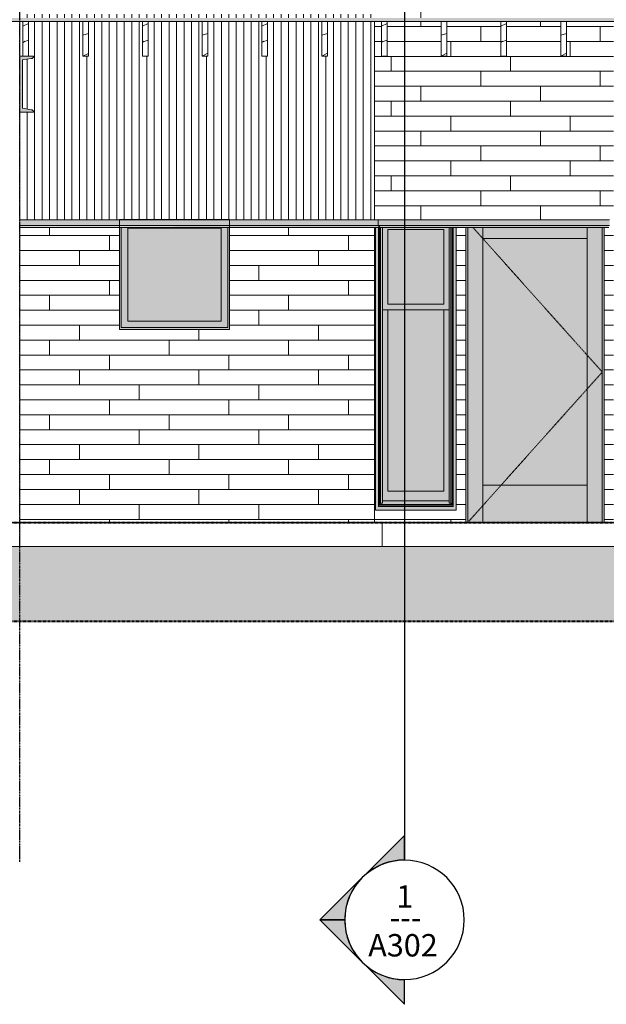
# Model space of a CAD drawing. Units: inches. Extents: x 1590 to 5721, y -129 to 625.
# Drawn here: x 2437 to 2594, y -129 to 135 of the extents above; entities that cross this region are included whole.
import ezdxf

# ---------------------------------------------------------------- set-up
doc = ezdxf.new("R2010")
doc.units = ezdxf.units.IN
doc.header["$MEASUREMENT"] = 0
for name, pattern in [('Aligning Line 1_8_', [0.25, 0.125, -0.125]), ('Dash 1_16_', [0.125, 0.0625, -0.0625]), ('Grid Line 1_2_', [0.875, 0.5, -0.125, 0.125, -0.125])]:
    doc.linetypes.add(name, pattern=pattern)
for name, color, linetype, lineweight in [('0-1', 7, 'Continuous', 5), ('A-DOOR', 31, 'Continuous', 9), ('A-DOOR-1', 31, 'Dash 1_16_', 9), ('A-FLOR', 192, 'Continuous', 9), ('A-FLOR-LEVL-1', 51, 'Grid Line 1_2_', 9), ('A-FLOR-PATT', 8, 'Continuous', 9), ('A-GENM', 5, 'Continuous', 9), ('A-WALL', 113, 'Continuous', 9), ('A-WALL-PATT', 111, 'Continuous', 9), ('C-TOPO', 7, 'Continuous', 9), ('G-ANNO-SYMB', 111, 'Aligning Line 1_8_', 40), ('G-ANNO-SYMB-1', 147, 'Aligning Line 1_8_', 40), ('G-ANNO-SYMB-2', 111, 'Continuous', 30), ('G-ANNO-SYMB-3', 111, 'Continuous', 9), ('S-BEAM', 12, 'Continuous', 9), ('S-BEAM-1', 12, 'Continuous', 5), ('S-FNDN', 32, 'Continuous', 9), ('S-GRID-1', 1, 'Grid Line 1_2_', 30)]:
    doc.layers.add(name, color=color, linetype=linetype, lineweight=lineweight)
doc.styles.add('Arial_1', font='arial.ttf', dxfattribs={"height": 6})
doc.styles.add('Century Gothic', font='ufonts.com_century-gothic.ttf', dxfattribs={"height": 6})
pattern_1 = [(216.87, (2576.829, 246.1), (31.987162, 21.325457), [5.331, -47.981]), (206.565, (2583.226, 242.901), (-10.66248, -10.66201), [11.921, -11.921]), (198.435, (2583.226, 237.57), (-21.324494, -10.662587), [6.744, -26.974])]
pattern_2 = [(0, (2528.295, 0.8), (0, 4), []), (90, (2528.295, 0.8), (-8, 8), [4, -28]), (90, (2544.295, 4.8), (-8, 8), [4, -28])]

# ---------------------------------------------------------------- blocks, each defined once
blk = doc.blocks.new('101_W_33rd_St_Units_rvt-1-BUILDING SECTION - THRU BALCONY - LOOKING SOUTH')
at = {"layer": 'A-FLOR-LEVL-1'}
blk.add_line((1590.05, 0), (3362.01, 0), dxfattribs=at)
at = {"layer": 'G-ANNO-SYMB-1'}
for p, q in [((1654.51, 0), (3297.53, 0)), ((1654.51, -26.45), (3285.18, -26.45))]:
    blk.add_line(p, q, dxfattribs=at)
blk = doc.blocks.new('101_W_33rd_St_Site_rvt-1-BUILDING SECTION - THRU BALCONY - LOOKING SOUTH')
at = {"layer": 'C-TOPO'}
h = blk.add_hatch(dxfattribs=at)
h.set_pattern_fill('FP_10', color=256, style=0, pattern_type=2)
h.set_pattern_definition([(0, (2572.564, 235.437), (16, 16), [16, -16]), (0, (2572.564, 241.437), (16, 16), [16, -16]), (0, (2572.564, 247.437), (16, 16), [16, -16]), (90, (2574.564, 249.437), (-16, 16), [16, -16]), (90, (2580.564, 249.437), (-16, 16), [16, -16]), (90, (2586.564, 249.437), (-16, 16), [16, -16])])
h.paths.add_polyline_path([(1754.15, -26.51), (3257.04, -26.51), (3257.04, -6.51), (1740.86, -6.51), (1740.86, -26.51), (1744.55, -26.51)], flags=0)
at = {"layer": 'A-FLOR-LEVL-1'}
blk.add_line((1590.05, 0), (3362.01, 0), dxfattribs=at)
at = {"layer": 'C-TOPO'}
for p, q in [((2475.32, -6.51), (2397.22, -6.51)), ((2475.32, -6.51), (2397.22, -6.51)), ((2500.23, -6.51), (2475.32, -6.51)), ((2500.23, -6.51), (2475.32, -6.51)), ((2662.08, -6.51), (2500.23, -6.51)), ((2662.08, -6.51), (2500.23, -6.51))]:
    blk.add_line(p, q, dxfattribs=at)
at = {"layer": 'G-ANNO-SYMB-1'}
blk.add_line((1654.51, 0), (3297.53, 0), dxfattribs=at)
blk.add_line((1654.51, 0), (3297.53, 0), dxfattribs=at)
blk.add_line((1654.51, 0), (3297.53, 0), dxfattribs=at)
blk = doc.blocks.new('061100 - Wood Framing - TREATED 2X10 - JOIST-4165324-BUILDING SECTION - THRU BALCONY - LOOKING SOUTH')
at = {"layer": 'S-BEAM'}
h = blk.add_hatch(dxfattribs=at)
h.set_pattern_fill('FP_2', color=256, style=0, pattern_type=2)
h.set_pattern_definition(pattern_1)
h.paths.add_polyline_path([(2583.24, 124.87), (2583.24, 134.12), (2581.74, 134.12), (2581.74, 124.87)], flags=0)
for p, q in [((2583.24, 134.12), (2581.74, 134.12)), ((2581.74, 134.12), (2581.74, 124.87)), ((2583.24, 124.87), (2583.24, 134.12)), ((2581.74, 124.87), (2583.24, 124.87))]:
    blk.add_line(p, q, dxfattribs=at)
blk = doc.blocks.new('061100 - Wood Framing - TREATED 2X10 - JOIST-4165325-BUILDING SECTION - THRU BALCONY - LOOKING SOUTH')
at = {"layer": 'S-BEAM'}
h = blk.add_hatch(dxfattribs=at)
h.set_pattern_fill('FP_2', color=256, style=0, pattern_type=2)
h.set_pattern_definition(pattern_1)
h.paths.add_polyline_path([(2565.74, 124.87), (2567.24, 124.87), (2567.24, 134.12), (2565.74, 134.12), (2565.74, 128.76)], flags=0)
for p, q in [((2567.24, 134.12), (2565.74, 134.12)), ((2565.74, 134.12), (2565.74, 124.87)), ((2567.24, 124.87), (2567.24, 134.12)), ((2565.74, 124.87), (2567.24, 124.87))]:
    blk.add_line(p, q, dxfattribs=at)
blk = doc.blocks.new('061100 - Wood Framing - TREATED 2X10 - JOIST-4165326-BUILDING SECTION - THRU BALCONY - LOOKING SOUTH')
at = {"layer": 'S-BEAM'}
h = blk.add_hatch(dxfattribs=at)
h.set_pattern_fill('FP_2', color=256, style=0, pattern_type=2)
h.set_pattern_definition(pattern_1)
h.paths.add_polyline_path([(2549.74, 124.87), (2551.24, 124.87), (2551.24, 134.12), (2549.74, 134.12), (2549.74, 127.92)], flags=0)
for p, q in [((2551.24, 134.12), (2549.74, 134.12)), ((2549.74, 134.12), (2549.74, 124.87)), ((2551.24, 124.87), (2551.24, 134.12)), ((2549.74, 124.87), (2551.24, 124.87))]:
    blk.add_line(p, q, dxfattribs=at)
blk = doc.blocks.new('061100 - Wood Framing - TREATED 2X10 - JOIST-4165327-BUILDING SECTION - THRU BALCONY - LOOKING SOUTH')
at = {"layer": 'S-BEAM'}
h = blk.add_hatch(dxfattribs=at)
h.set_pattern_fill('FP_2', color=256, style=0, pattern_type=2)
h.set_pattern_definition(pattern_1)
h.paths.add_polyline_path([(2533.74, 124.87), (2535.24, 124.87), (2535.24, 134.12), (2533.74, 134.12), (2533.74, 127.92)], flags=0)
for p, q in [((2535.24, 134.12), (2533.74, 134.12)), ((2533.74, 134.12), (2533.74, 124.87)), ((2535.24, 124.87), (2535.24, 134.12)), ((2533.74, 124.87), (2535.24, 124.87))]:
    blk.add_line(p, q, dxfattribs=at)
blk = doc.blocks.new('061100 - Wood Framing - TREATED 2X10 - JOIST-4138568-BUILDING SECTION - THRU BALCONY - LOOKING SOUTH')
at = {"layer": 'S-BEAM'}
h = blk.add_hatch(dxfattribs=at)
h.set_pattern_fill('FP_2', color=256, style=0, pattern_type=2)
h.set_pattern_definition(pattern_1)
h.paths.add_polyline_path([(2517.74, 124.87), (2519.24, 124.87), (2519.24, 134.12), (2517.74, 134.12)], flags=0)
for p, q in [((2519.24, 134.12), (2517.74, 134.12)), ((2517.74, 134.12), (2517.74, 124.87)), ((2519.24, 124.87), (2519.24, 134.12)), ((2517.74, 124.87), (2519.24, 124.87))]:
    blk.add_line(p, q, dxfattribs=at)
blk = doc.blocks.new('061100 - Wood Framing - TREATED 2X10 - JOIST-4138569-BUILDING SECTION - THRU BALCONY - LOOKING SOUTH')
at = {"layer": 'S-BEAM'}
h = blk.add_hatch(dxfattribs=at)
h.set_pattern_fill('FP_2', color=256, style=0, pattern_type=2)
h.set_pattern_definition(pattern_1)
h.paths.add_polyline_path([(2501.74, 124.87), (2503.24, 124.87), (2503.24, 134.12), (2501.74, 134.12)], flags=0)
for p, q in [((2503.24, 134.12), (2501.74, 134.12)), ((2501.74, 134.12), (2501.74, 124.87)), ((2503.24, 124.87), (2503.24, 134.12)), ((2501.74, 124.87), (2503.24, 124.87))]:
    blk.add_line(p, q, dxfattribs=at)
blk = doc.blocks.new('061100 - Wood Framing - TREATED 2X10 - JOIST-4138570-BUILDING SECTION - THRU BALCONY - LOOKING SOUTH')
at = {"layer": 'S-BEAM'}
h = blk.add_hatch(dxfattribs=at)
h.set_pattern_fill('FP_2', color=256, style=0, pattern_type=2)
h.set_pattern_definition(pattern_1)
h.paths.add_polyline_path([(2487.24, 124.87), (2487.24, 134.12), (2485.74, 134.12), (2485.74, 124.87)], flags=0)
for p, q in [((2487.24, 134.12), (2485.74, 134.12)), ((2485.74, 134.12), (2485.74, 124.87)), ((2487.24, 124.87), (2487.24, 134.12)), ((2485.74, 124.87), (2487.24, 124.87))]:
    blk.add_line(p, q, dxfattribs=at)
blk = doc.blocks.new('061100 - Wood Framing - TREATED 2X10 - JOIST-4138571-BUILDING SECTION - THRU BALCONY - LOOKING SOUTH')
at = {"layer": 'S-BEAM'}
h = blk.add_hatch(dxfattribs=at)
h.set_pattern_fill('FP_2', color=256, style=0, pattern_type=2)
h.set_pattern_definition(pattern_1)
h.paths.add_polyline_path([(2471.24, 124.87), (2471.24, 134.12), (2469.74, 134.12), (2469.74, 124.87)], flags=0)
for p, q in [((2471.24, 134.12), (2469.74, 134.12)), ((2469.74, 134.12), (2469.74, 124.87)), ((2471.24, 124.87), (2471.24, 134.12)), ((2469.74, 124.87), (2471.24, 124.87))]:
    blk.add_line(p, q, dxfattribs=at)
blk = doc.blocks.new('061100 - Wood Framing - TREATED 2X10 - JOIST-4138572-BUILDING SECTION - THRU BALCONY - LOOKING SOUTH')
at = {"layer": 'S-BEAM'}
h = blk.add_hatch(dxfattribs=at)
h.set_pattern_fill('FP_2', color=256, style=0, pattern_type=2)
h.set_pattern_definition(pattern_1)
h.paths.add_polyline_path([(2455.24, 124.87), (2455.24, 134.12), (2453.74, 134.12), (2453.74, 124.87)], flags=0)
for p, q in [((2455.24, 134.12), (2453.74, 134.12)), ((2453.74, 134.12), (2453.74, 124.87)), ((2455.24, 124.87), (2455.24, 134.12)), ((2453.74, 124.87), (2455.24, 124.87))]:
    blk.add_line(p, q, dxfattribs=at)
blk = doc.blocks.new('061100 - Wood Framing - TREATED 2X10 - JOIST-4138573-BUILDING SECTION - THRU BALCONY - LOOKING SOUTH')
at = {"layer": 'S-BEAM'}
h = blk.add_hatch(dxfattribs=at)
h.set_pattern_fill('FP_2', color=256, style=0, pattern_type=2)
h.set_pattern_definition(pattern_1)
h.paths.add_polyline_path([(2437.74, 124.87), (2439.24, 124.87), (2439.24, 134.12), (2437.74, 134.12), (2437.74, 127.92)], flags=0)
for p, q in [((2439.24, 134.12), (2437.74, 134.12)), ((2437.74, 134.12), (2437.74, 124.87)), ((2439.24, 124.87), (2439.24, 134.12)), ((2437.74, 124.87), (2439.24, 124.87))]:
    blk.add_line(p, q, dxfattribs=at)
blk = doc.blocks.new('Basic Wall _ EXT 1 - 1st floor base - ___-4032822-BUILDING SECTION - THRU BALCONY - LOOKING SOUTH')
at = {"layer": 'A-WALL'}
for p, q in [((2463.55, 81), (2436.86, 81)), ((2463.55, 79.51), (2436.86, 79.51)), ((2463.55, 81), (2463.55, 79.51)), ((2463.55, 79.51), (2463.55, 79.17)), ((2493.05, 79.51), (2493.05, 81)), ((2493.05, 81), (2532.89, 81)), ((2493.05, 79.17), (2493.05, 79.51)), ((2493.05, 79.51), (2532.89, 79.51)), ((2532.89, 81), (2532.89, 79.51)), ((2532.89, 79.51), (2533.17, 79.17)), ((2436.86, 79), (2463.55, 79)), ((2463.55, 79.04), (2463.55, 79.02)), ((2493.05, 79.02), (2493.05, 79.04)), ((2493.05, 79), (2533.07, 79)), ((2533.16, 79.04), (2533.13, 79.02))]:
    blk.add_line(p, q, dxfattribs=at)
at = {"layer": 'A-WALL', "flags": 128}
for points in [[(2533.17, 79.17), (2533.18, 79.15), (2533.19, 79.13), (2533.19, 79.11), (2533.19, 79.08), (2533.18, 79.06), (2533.16, 79.04)], [(2533.13, 79.02), (2533.11, 79.01), (2533.09, 79), (2533.07, 79)]]:
    blk.add_lwpolyline(points, dxfattribs=at)
at = {"layer": 'A-WALL'}
for centre, major_axis, start_param, end_param in [((2463.55, 79.11), (0, 0.0937), 3.839724, 5.410521), ((2493.05, 79.11), (0, 0.0938), 3.839728, 5.410523), ((2463.55, 79.09), (0, 0.0938), 3.054335, 3.839728), ((2493.05, 79.09), (0, 0.0938), 3.054336, 3.839722)]:
    blk.add_ellipse(centre, major_axis=major_axis, ratio=0.000001, start_param=start_param, end_param=end_param, dxfattribs=at)
blk = doc.blocks.new('Basic Wall _ EXT 2 - corrugated metal - ___-4032830-BUILDING SECTION - THRU BALCONY - LOOKING SOUTH')
at = {"layer": 'A-WALL'}
for points in [[(2495.27, 79.51), (2532.89, 79.51), (2532.89, 81), (2436.86, 81), (2436.86, 79.51), (2493.05, 79.51)], [(2436.86, 79.17), (2533.17, 79.17), (2532.89, 79.51), (2436.86, 79.51)], [(2492.57, 79.04), (2533.18, 79.06), (2533.19, 79.13), (2533.17, 79.17), (2436.86, 79.13), (2436.86, 79.04), (2492.56, 79.04)]]:
    blk.add_hatch(color=256, dxfattribs=at).paths.add_polyline_path(points, flags=0)
for p, q in [((2532.89, 81), (2436.86, 81)), ((2532.89, 79.51), (2436.86, 79.51)), ((2532.89, 81), (2532.89, 79.51)), ((2532.89, 79.51), (2533.17, 79.17)), ((2436.86, 79), (2533.07, 79)), ((2533.16, 79.04), (2533.13, 79.02))]:
    blk.add_line(p, q, dxfattribs=at)
at = {"layer": 'A-WALL', "flags": 128}
for points in [[(2533.17, 79.17), (2533.18, 79.15), (2533.19, 79.13), (2533.19, 79.11), (2533.19, 79.08), (2533.18, 79.06), (2533.16, 79.04)], [(2533.13, 79.02), (2533.11, 79.01), (2533.09, 79), (2533.07, 79)]]:
    blk.add_lwpolyline(points, dxfattribs=at)
blk = doc.blocks.new('Basic Wall _ EXT 1 - 1st floor base - ___-4033968-BUILDING SECTION - THRU BALCONY - LOOKING SOUTH')
at = {"layer": 'A-WALL'}
for points in [[(2594.75, 79.51), (2594.83, 79.51), (2594.83, 81), (2532.89, 81), (2532.89, 79.51), (2594.57, 79.51)], [(2593.4, 79.17), (2594.55, 79.17), (2594.83, 79.51), (2532.9, 79.5), (2533.2, 79.17), (2593.36, 79.17)], [(2533.19, 79.04), (2594.54, 79.06), (2594.52, 79.13), (2594.52, 79.17), (2533.18, 79.15), (2533.19, 79.08), (2533.18, 79.04)], [(2594.58, 79.02), (2594.54, 79.04), (2594.56, 79.02)]]:
    blk.add_hatch(color=256, dxfattribs=at).paths.add_polyline_path(points, flags=0)
for p, q in [((2594.83, 81), (2532.89, 81)), ((2594.83, 79.51), (2532.89, 79.51)), ((2533.07, 79), (2533.07, 79)), ((2533.09, 79), (2594.62, 79)), ((2594.64, 79), (2594.65, 79))]:
    blk.add_line(p, q, dxfattribs=at)
blk = doc.blocks.new('085000 - Windows - Casement or Awning or Fixed - PICTURE - 2626-4053260-BUILDING SECTION - THRU BALCONY - LOOKING SOUTH')
at = {"layer": 'A-GENM'}
h = blk.add_hatch(color=256, dxfattribs=at)
h.paths.add_polyline_path([(2028.57, 51.65), (2029.05, 51.65), (2029.05, 79), (2028.56, 79), (2028.56, 52.21), (2000.04, 52.21), (2000.01, 79), (1999.55, 79), (1999.55, 51.65), (2027.96, 51.65)], flags=0)
h.paths.add_polyline_path([(2013.92, 81), (2029.05, 81), (2029.05, 81.15), (1999.55, 81.15), (1999.55, 81), (2001.08, 81)], flags=0)
h = blk.add_hatch(color=256, dxfattribs=at)
h.paths.add_polyline_path([(2028.38, 52.21), (2028.56, 52.21), (2028.56, 79), (2000.04, 79), (2000.04, 52.21), (2027.96, 52.21)], flags=0)
h.paths.add_polyline_path([(2001.79, 53.9), (2001.79, 78.77), (2026.82, 78.77), (2026.82, 53.9), (2001.91, 53.9)], flags=0)
blk.add_hatch(color=256, dxfattribs=at).paths.add_polyline_path([(2026.82, 53.9), (2026.82, 78.77), (2001.79, 78.77), (2001.79, 53.9), (2013.92, 53.9)], flags=0)
for p, q in [((2029.05, 81.15), (1999.55, 81.15)), ((1999.55, 81.15), (1999.55, 81)), ((2029.05, 81), (2029.05, 81.15)), ((1999.55, 79), (1999.55, 51.65)), ((2000.04, 52.21), (2000.04, 79.01)), ((2001.79, 53.9), (2001.79, 78.77)), ((2001.79, 78.77), (2026.82, 78.77)), ((2026.82, 78.77), (2026.82, 53.9)), ((2028.56, 79.01), (2028.56, 52.21)), ((2029.05, 51.65), (2029.05, 79)), ((2026.82, 53.9), (2001.79, 53.9)), ((1999.55, 51.65), (2029.05, 51.65)), ((2028.56, 52.21), (2000.04, 52.21))]:
    blk.add_line(p, q, dxfattribs=at)
blk = doc.blocks.new('OD_SINGLE - SINGLE - LITE - MUNTINS - 3-0 x 6-8-4047036-BUILDING SECTION - THRU BALCONY - LOOKING SOUTH')
at = {"layer": 'A-DOOR'}
h = blk.add_hatch(color=256, dxfattribs=at)
h.paths.add_polyline_path([(3034.86, 0), (3035.36, 0), (3035.36, 79), (3034.86, 79), (3034.86, 7.81)], flags=0)
h.paths.add_polyline_path([(2998.86, 0), (2998.85, 79), (2998.36, 79), (2998.36, 0)], flags=0)
for points in [[(3002.3, 0), (3002.86, 0), (3002.86, 79), (2998.86, 79), (2998.86, 0)], [(3015.14, 76), (3030.86, 76), (3030.86, 79), (3002.86, 79), (3002.86, 76)], [(3034.86, 0), (3034.86, 79), (3030.86, 79), (3030.86, 0)], [(3002.86, 10), (3030.86, 10), (3030.86, 76), (3002.86, 76), (3002.86, 42.13)], [(3015.14, 0), (3030.86, 0), (3030.86, 10), (3002.86, 10), (3002.86, 0)]]:
    blk.add_hatch(color=256, dxfattribs=at).paths.add_polyline_path(points, flags=0)
for p, q in [((2998.36, 0), (2998.36, 79.01)), ((2998.86, 79.01), (2998.86, 0)), ((2998.86, 79.01), (2998.86, 0)), ((3002.86, 79.01), (3002.86, 76)), ((3002.86, 0), (3002.86, 79.01)), ((3030.86, 76), (3030.86, 79)), ((3030.86, 79), (3030.86, 0)), ((3034.86, 0), (3034.86, 79)), ((3034.86, 0), (3034.86, 79)), ((3035.36, 79), (3035.36, 0)), ((3002.86, 76), (3030.86, 76)), ((3030.86, 10), (3002.86, 10)), ((3002.86, 10), (3002.86, 0)), ((3030.86, 0), (3030.86, 10)), ((2998.86, 0), (2998.36, 0)), ((2998.86, 0), (3002.86, 0)), ((3002.86, 0), (3030.86, 0)), ((3030.86, 0), (3034.86, 0)), ((3035.36, 0), (3034.86, 0))]:
    blk.add_line(p, q, dxfattribs=at)
at = {"layer": 'A-DOOR-1'}
for p in [(3000.19, 79.01), (2998.86, 0)]:
    blk.add_line(p, (3034.86, 40.25), dxfattribs=at)
blk = doc.blocks.new('085000 - Windows - Double Hung1 - DOUBLE HUNG - 1862-4037357-BUILDING SECTION - THRU BALCONY - LOOKING SOUTH')
at = {"layer": 'A-GENM'}
for points in [[(2069.94, 3.25), (2089.73, 3.25), (2089.71, 79), (2088.92, 79), (2088.92, 4.28), (2068.92, 4.28), (2068.92, 79), (2068.11, 79), (2068.11, 3.25), (2068.92, 3.25)], [(2069.2, 4.9), (2069.51, 5.11), (2069.51, 79), (2069.2, 79), (2069.2, 5.11)], [(2069.51, 5.11), (2069.98, 5.11), (2069.98, 79), (2069.51, 79), (2069.51, 5.75)], [(2086.42, 58.44), (2086.42, 78.44), (2071.42, 78.44), (2071.42, 58.44), (2078.1, 58.44)], [(2087.86, 5.11), (2088.33, 5.12), (2088.33, 79), (2087.86, 79), (2087.86, 5.42)], [(2088.65, 4.9), (2088.65, 79), (2088.33, 79), (2088.33, 5.11)], [(2069.98, 5.75), (2087.86, 5.75), (2087.86, 56.94), (2086.42, 56.94), (2086.42, 8.31), (2071.42, 8.31), (2071.42, 56.94), (2069.98, 56.94), (2069.98, 5.77)], [(2071.42, 8.31), (2086.42, 8.31), (2086.42, 56.94), (2071.42, 56.94), (2071.42, 28.48)], [(2069.98, 4.79), (2088.92, 4.79), (2088.92, 4.9), (2088.65, 4.9), (2088.31, 5.11), (2087.86, 5.11), (2087.86, 5.75), (2069.98, 5.73), (2069.98, 5.11), (2069.51, 5.11), (2069.2, 4.9), (2068.92, 4.9), (2068.92, 4.79), (2069.51, 4.79)], [(2088.33, 4.38), (2088.92, 4.4), (2088.92, 4.79), (2068.92, 4.79), (2068.92, 4.38), (2088.29, 4.38)], [(2068.92, 4.28), (2088.92, 4.28), (2088.92, 4.38), (2068.92, 4.38), (2068.92, 4.35)]]:
    blk.add_hatch(color=256, dxfattribs=at).paths.add_polyline_path(points, flags=0)
h = blk.add_hatch(color=256, dxfattribs=at)
h.paths.add_polyline_path([(2069.2, 4.9), (2069.17, 79), (2068.92, 79), (2068.92, 4.9)], flags=0)
h.paths.add_polyline_path([(2088.92, 4.9), (2088.92, 79), (2088.65, 79), (2088.65, 4.9)], flags=0)
h = blk.add_hatch(color=256, dxfattribs=at)
h.paths.add_polyline_path([(2086.29, 56.94), (2087.86, 56.94), (2087.86, 79), (2069.98, 79), (2069.98, 56.94), (2078.1, 56.94)], flags=0)
h.paths.add_polyline_path([(2086.42, 58.44), (2071.42, 58.44), (2071.42, 78.44), (2086.42, 78.44), (2086.42, 59.28)], flags=0)
for p, q in [((2068.11, 3.25), (2068.11, 79)), ((2068.92, 79), (2068.92, 4.28)), ((2069.2, 79), (2069.2, 4.9)), ((2069.51, 79), (2069.51, 5.11)), ((2069.98, 79), (2069.98, 5.11)), ((2071.42, 58.44), (2071.42, 78.44)), ((2071.42, 78.44), (2086.42, 78.44)), ((2086.42, 78.44), (2086.42, 58.44)), ((2087.86, 79.01), (2087.86, 5.11)), ((2088.33, 79.01), (2088.33, 5.11)), ((2088.65, 79.01), (2088.65, 4.9)), ((2088.92, 79.01), (2088.92, 4.28)), ((2089.73, 3.25), (2089.73, 79.01)), ((2086.42, 58.44), (2071.42, 58.44)), ((2069.98, 56.94), (2087.86, 56.94)), ((2071.42, 8.31), (2071.42, 56.94)), ((2086.42, 56.94), (2086.42, 8.31)), ((2086.42, 8.31), (2071.42, 8.31)), ((2069.98, 5.75), (2087.86, 5.75)), ((2068.11, 3.25), (2089.73, 3.25)), ((2068.92, 4.9), (2069.2, 4.9)), ((2088.92, 4.79), (2068.92, 4.79)), ((2088.92, 4.38), (2068.92, 4.38)), ((2088.92, 4.28), (2068.92, 4.28)), ((2069.2, 4.9), (2069.51, 5.11)), ((2069.51, 5.11), (2069.98, 5.11)), ((2087.86, 5.11), (2088.33, 5.11)), ((2088.33, 5.11), (2088.65, 4.9)), ((2088.65, 4.9), (2088.92, 4.9))]:
    blk.add_line(p, q, dxfattribs=at)
blk = doc.blocks.new('Section - Section Head - Filled-22785-BUILDING SECTION - THRU BALCONY - LOOKING SOUTH')
at = {"layer": 'G-ANNO-SYMB-3'}
h = blk.add_hatch(color=256, dxfattribs=at)
edge = h.paths.add_edge_path(flags=0)
edge.add_line((2529.16, -94.56), (2539.9, -83.83))
edge.add_line((2539.9, -83.83), (2539.9, -90.43))
edge.add_arc((2539.9, -106.45), 16.02, 90, 132.0784)
h = blk.add_hatch(color=256, dxfattribs=at)
edge = h.paths.add_edge_path(flags=0)
edge.add_arc((2539.9, -106.45), 16, 135, 180)
edge.add_line((2523.9, -106.45), (2517.27, -106.45))
edge.add_line((2517.27, -106.45), (2528.58, -95.14))
h = blk.add_hatch(color=256, dxfattribs=at)
edge = h.paths.add_edge_path(flags=0)
edge.add_line((2528.58, -117.77), (2517.27, -106.45))
edge.add_line((2517.27, -106.45), (2523.9, -106.45))
edge.add_arc((2539.9, -106.45), 16, 180, 225)
h = blk.add_hatch(color=256, dxfattribs=at)
edge = h.paths.add_edge_path(flags=0)
edge.add_arc((2539.9, -106.45), 16.02, 227.9216, 270)
edge.add_line((2539.9, -122.47), (2539.9, -129.08))
edge.add_line((2539.9, -129.08), (2529.16, -118.35))
at = {"layer": 'G-ANNO-SYMB-2'}
for p, q in [((2539.9, -83.83), (2529.16, -94.56)), ((2539.9, -90.43), (2539.9, -83.83)), ((2528.58, -95.14), (2517.27, -106.45)), ((2523.9, -106.45), (2517.27, -106.45)), ((2517.27, -106.45), (2528.58, -117.77)), ((2517.27, -106.45), (2523.9, -106.45)), ((2529.16, -118.35), (2539.9, -129.08)), ((2539.9, -129.08), (2539.9, -122.47))]:
    blk.add_line(p, q, dxfattribs=at)
for centre, radius, start, end in [((2539.9, -106.47), 16, 90, 270), ((2539.9, -106.45), 16.02, 90, 132.0784), ((2539.9, -106.47), 16, 270, 90), ((2539.9, -106.45), 16, 135, 180), ((2539.9, -106.45), 16, 180, 225), ((2539.9, -106.45), 16.02, 227.9216, 270)]:
    blk.add_arc(centre, radius, start, end, dxfattribs=at)

msp = doc.modelspace()

# ---------------------------------------------------------------- hatches: boundary and pattern name
at = {"layer": 'A-FLOR-PATT'}
h = msp.add_hatch(dxfattribs=at)
h.set_pattern_fill('FP_1', color=256, style=0, pattern_type=2)
h.set_pattern_definition([(216.87, (2578.964, 251.437), (47.999943, 32.000086), [8, -72]), (206.565, (2588.564, 246.637), (-15.999975, -15.9995), [17.889, -17.889]), (198.435, (2588.564, 238.637), (-32.000338, -16.00052), [10.119, -40.477])])
h.paths.add_polyline_path([(3194.84, 134.12), (3272.06, 134.12), (3272.06, 135.12), (1738.25, 135.12), (1738.25, 134.12), (3193.56, 134.12)], flags=0)
at = {"layer": 'A-WALL-PATT'}
h = msp.add_hatch(dxfattribs=at)
h.set_pattern_fill('FP_63', color=256, style=0, pattern_type=2)
h.set_pattern_definition(pattern_2)
h.paths.add_polyline_path([(2531.86, 81), (2595.86, 81), (2595.86, 134.12), (2583.24, 134.12), (2583.24, 124.87), (2581.74, 124.87), (2581.74, 134.12), (2567.24, 134.12), (2567.24, 124.87), (2565.74, 124.87), (2565.74, 134.12), (2551.24, 134.12), (2551.24, 124.87), (2549.74, 124.87), (2549.74, 134.12), (2535.24, 134.12), (2535.24, 124.87), (2533.74, 124.87), (2533.74, 134.12), (2531.86, 134.12), (2531.86, 85.02)], flags=0)
h.paths.add_polyline_path([(2533.19, 135.12), (2556.36, 135.12), (2556.36, 215.62), (2593.36, 215.62), (2593.36, 135.12), (2595.86, 135.13), (2595.86, 136.13), (2594.58, 136.15), (2594.52, 136.23), (2594.55, 136.3), (2594.83, 136.63), (2594.83, 138.12), (2595.86, 138.13), (2595.86, 215), (2594.58, 215.02), (2594.52, 215.11), (2594.55, 215.17), (2594.83, 215.51), (2594.83, 217), (2595.86, 217), (2595.86, 268), (2589.51, 268), (2589.51, 258.75), (2588.01, 258.75), (2588.01, 268), (2573.51, 268), (2573.51, 258.75), (2572.01, 258.75), (2572.01, 268), (2557.51, 268), (2557.51, 258.75), (2556.01, 258.75), (2556.01, 268), (2541.51, 268), (2541.51, 258.75), (2540.01, 258.75), (2540.01, 268), (2531.86, 268), (2531.86, 217), (2532.89, 217), (2532.89, 215.81), (2553.73, 215.81), (2553.73, 138.37), (2532.11, 138.37), (2532.11, 215), (2531.86, 215), (2531.86, 138.12), (2532.89, 138.12), (2532.89, 136.63), (2533.19, 136.23), (2533.16, 136.17), (2533.07, 136.13), (2531.86, 136.13), (2531.86, 135.12), (2533.17, 135.12)], flags=0)
h.paths.add_polyline_path([(2531.86, 269), (2556.36, 269), (2556.36, 349.5), (2593.36, 349.5), (2593.36, 269), (2595.86, 269), (2595.86, 385), (2531.86, 385), (2531.86, 271.93)], flags=0)
h.paths.add_polyline_path([(2532.11, 272.25), (2532.11, 349.69), (2553.73, 349.69), (2553.73, 272.25), (2532.92, 272.25)], flags=0)
h = msp.add_hatch(dxfattribs=at)
h.set_pattern_fill('FP_47', color=256, style=0, pattern_type=2)
h.set_pattern_definition([(90, (2436.858, 0), (-2, 1e-16), [])])
h.paths.add_polyline_path([(2436.86, 81), (2463.55, 81), (2463.55, 81.15), (2493.05, 81.15), (2493.05, 81), (2531.86, 81), (2531.86, 134.12), (2519.24, 134.12), (2519.24, 124.87), (2517.74, 124.87), (2517.74, 134.12), (2503.24, 134.12), (2503.24, 124.87), (2501.74, 124.87), (2501.74, 134.12), (2487.24, 134.12), (2487.24, 124.87), (2485.74, 124.87), (2485.74, 134.12), (2471.24, 134.12), (2471.24, 124.87), (2469.74, 124.87), (2469.74, 134.12), (2455.24, 134.12), (2455.24, 124.87), (2453.74, 124.87), (2453.74, 134.12), (2439.24, 134.12), (2439.24, 124.87), (2440.58, 124.87), (2440.39, 124.42), (2439.93, 124.22), (2437.57, 123.85), (2437.57, 110.9), (2439.93, 110.52), (2440.39, 110.33), (2440.58, 109.87), (2436.86, 109.87), (2436.86, 85.02)], flags=0)
h.paths.add_polyline_path([(2437.57, 124.87), (2437.74, 124.87), (2437.74, 134.12), (2436.86, 134.12), (2436.86, 124.87)], flags=0)
h.paths.add_polyline_path([(2436.86, 135.12), (2531.86, 135.12), (2531.86, 136.13), (2436.86, 136.13)], flags=0)
h = msp.add_hatch(dxfattribs=at)
h.set_pattern_fill('FP_45', color=256, style=0, pattern_type=2)
h.set_pattern_definition([(0, (2436.858, 0.8), (0, 4), []), (90, (2436.858, 0.8), (-8, 8), [4, -28]), (90, (2452.858, 4.8), (-8, 8), [4, -28])])
h.paths.add_polyline_path([(2527.36, 0), (2531.86, 0), (2531.86, 79), (2493.05, 79), (2493.05, 51.65), (2463.55, 51.65), (2463.55, 79), (2436.86, 79), (2436.86, 0), (2500.23, 0)], flags=0)
h = msp.add_hatch(dxfattribs=at)
h.set_pattern_fill('FP_63', color=256, style=0, pattern_type=2)
h.set_pattern_definition(pattern_2)
h.paths.add_polyline_path([(2533.78, 0), (2556.36, 0), (2556.36, 79), (2553.73, 79), (2553.73, 3.25), (2532.11, 3.25), (2532.11, 79), (2531.86, 79), (2531.86, 0), (2533.51, 0)], flags=0)
h.paths.add_polyline_path([(2593.36, 0), (2595.86, 0), (2595.86, 79), (2593.36, 79), (2593.36, 42.13)], flags=0)
at = {"layer": 'S-BEAM-1'}
msp.add_hatch(color=256, dxfattribs=at).paths.add_polyline_path([(2440.58, 109.87), (2440.39, 110.33), (2439.93, 110.52), (2437.57, 110.9), (2437.57, 123.85), (2439.93, 124.22), (2440.39, 124.42), (2440.58, 124.87), (2436.86, 124.87), (2436.86, 109.87), (2439.93, 109.87)], flags=0)

# ---------------------------------------------------------------- linework, layer by layer
at = {"layer": 'A-FLOR'}
msp.add_line((1738.25, 134.12), (3272.06, 134.12), dxfattribs=at)
at = {"layer": 'A-FLOR-LEVL-1'}
msp.add_line((1590.05, 0), (3362.01, 0), dxfattribs=at)
at = {"layer": 'A-WALL'}
for p, q in [((2436.86, 134.12), (2436.86, 124.87)), ((2531.86, 81), (2531.86, 134.12)), ((2436.86, 109.87), (2436.86, 81)), ((2436.86, 79), (2436.86, 0)), ((2531.86, 0), (2531.86, 79)), ((2556.36, 0), (2556.36, 79.01)), ((2593.36, 79), (2593.36, 0)), ((2436.86, 0), (2531.86, 0)), ((2533.94, 0), (2556.36, 0)), ((2593.36, 0), (2744.36, 0))]:
    msp.add_line(p, q, dxfattribs=at)
at = {"layer": 'G-ANNO-SYMB'}
msp.add_line((1654.51, 0), (3297.53, 0), dxfattribs=at)
msp.add_line((1654.51, 0), (3297.53, 0), dxfattribs=at)
at = {"layer": 'G-ANNO-SYMB-2'}
msp.add_line((2539.9, 586.52), (2539.9, -90.45), dxfattribs=at)
at = {"layer": 'S-BEAM'}
for p, q in [((2440.58, 124.87), (2436.86, 124.87)), ((2436.86, 124.87), (2436.86, 109.87)), ((2437.57, 123.85), (2439.93, 124.22)), ((2437.57, 110.9), (2437.57, 123.85)), ((2439.93, 110.52), (2437.57, 110.9)), ((2436.86, 109.87), (2440.58, 109.87))]:
    msp.add_line(p, q, dxfattribs=at)
for centre, start, end in [((2439.93, 124.87), 270, 360), ((2439.93, 109.87), 360, 90)]:
    msp.add_arc(centre, 0.65, start, end, dxfattribs=at)
at = {"layer": 'S-FNDN'}
for p, q in [((2436.86, -6.51), (2436.86, 0)), ((2533.94, 0), (2531.86, 0)), ((2533.94, -6.51), (2533.94, 0))]:
    msp.add_line(p, q, dxfattribs=at)
at = {"layer": 'S-GRID-1'}
msp.add_line((2436.86, -90.95), (2436.86, 587.02), dxfattribs=at)

# ---------------------------------------------------------------- block references
at = {"layer": '0-1'}
for name in ['101_W_33rd_St_Site_rvt-1-BUILDING SECTION - THRU BALCONY - LOOKING SOUTH', '101_W_33rd_St_Units_rvt-1-BUILDING SECTION - THRU BALCONY - LOOKING SOUTH']:
    msp.add_blockref(name, (0, 0), dxfattribs=at)
at = {"layer": 'A-DOOR'}
msp.add_blockref('OD_SINGLE - SINGLE - LITE - MUNTINS - 3-0 x 6-8-4047036-BUILDING SECTION - THRU BALCONY - LOOKING SOUTH', (-442, 0), dxfattribs=at)
at = {"layer": 'A-GENM'}
for name in ['085000 - Windows - Casement or Awning or Fixed - PICTURE - 2626-4053260-BUILDING SECTION - THRU BALCONY - LOOKING SOUTH', '085000 - Windows - Double Hung1 - DOUBLE HUNG - 1862-4037357-BUILDING SECTION - THRU BALCONY - LOOKING SOUTH']:
    msp.add_blockref(name, (464, 0), dxfattribs=at)
at = {"layer": 'A-WALL'}
for name in ['Basic Wall _ EXT 1 - 1st floor base - ___-4032822-BUILDING SECTION - THRU BALCONY - LOOKING SOUTH', 'Basic Wall _ EXT 2 - corrugated metal - ___-4032830-BUILDING SECTION - THRU BALCONY - LOOKING SOUTH', 'Basic Wall _ EXT 1 - 1st floor base - ___-4033968-BUILDING SECTION - THRU BALCONY - LOOKING SOUTH']:
    msp.add_blockref(name, (0, 0), dxfattribs=at)
at = {"layer": 'G-ANNO-SYMB-2'}
msp.add_blockref('Section - Section Head - Filled-22785-BUILDING SECTION - THRU BALCONY - LOOKING SOUTH', (0, 0), dxfattribs=at)
at = {"layer": 'S-BEAM'}
for name in ['061100 - Wood Framing - TREATED 2X10 - JOIST-4138573-BUILDING SECTION - THRU BALCONY - LOOKING SOUTH', '061100 - Wood Framing - TREATED 2X10 - JOIST-4138572-BUILDING SECTION - THRU BALCONY - LOOKING SOUTH', '061100 - Wood Framing - TREATED 2X10 - JOIST-4138571-BUILDING SECTION - THRU BALCONY - LOOKING SOUTH', '061100 - Wood Framing - TREATED 2X10 - JOIST-4138570-BUILDING SECTION - THRU BALCONY - LOOKING SOUTH', '061100 - Wood Framing - TREATED 2X10 - JOIST-4138569-BUILDING SECTION - THRU BALCONY - LOOKING SOUTH', '061100 - Wood Framing - TREATED 2X10 - JOIST-4138568-BUILDING SECTION - THRU BALCONY - LOOKING SOUTH', '061100 - Wood Framing - TREATED 2X10 - JOIST-4165327-BUILDING SECTION - THRU BALCONY - LOOKING SOUTH', '061100 - Wood Framing - TREATED 2X10 - JOIST-4165326-BUILDING SECTION - THRU BALCONY - LOOKING SOUTH', '061100 - Wood Framing - TREATED 2X10 - JOIST-4165325-BUILDING SECTION - THRU BALCONY - LOOKING SOUTH', '061100 - Wood Framing - TREATED 2X10 - JOIST-4165324-BUILDING SECTION - THRU BALCONY - LOOKING SOUTH']:
    msp.add_blockref(name, (0, 0), dxfattribs=at)

# ---------------------------------------------------------------- texts
at = {"layer": 'G-ANNO-SYMB-3', "char_height": 6, "attachment_point": 1}
for s, insert, width, style in [('1', (2537.68, -97.18), 5.656, 'Arial_1'), ('---', (2535.92, -102.85), 10.302, 'Century Gothic'), ('A302', (2530.19, -110.27), 23.836, 'Arial_1')]:
    msp.add_mtext(s, dxfattribs=dict(at, insert=insert, width=width, style=style))

doc.saveas('drawing.dxf')
